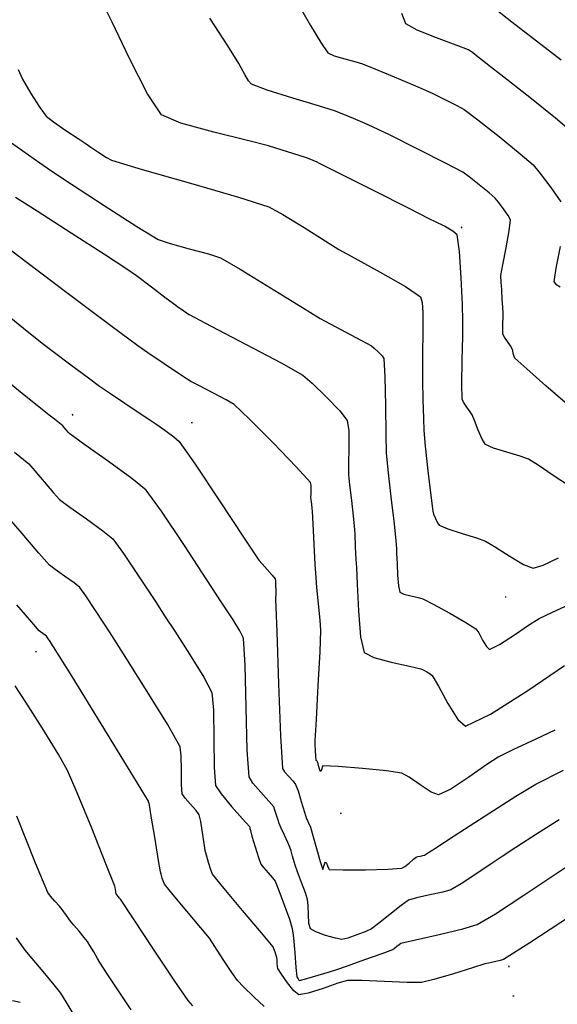
# Model space of a CAD drawing. Extents: x 726 to 1709, y 1335 to 2262.
# Drawn here: x 1318 to 1355, y 1668 to 1736 of the extents above; entities that cross this region are included whole.
import ezdxf

# ---------------------------------------------------------------- set-up
doc = ezdxf.new("R2010")
doc.units = 0
doc.header["$MEASUREMENT"] = 0
doc.layers.get('0').update_dxf_attribs({"linetype": 'CONTINUOUS'})
for name, color, linetype in [('ALAMBRADAS', 1, 'CONTINUOUS'), ('CUR_NIV_MAESTRAS', 4, 'CONTINUOUS'), ('CUR_NIV_NORMALES', 15, 'CONTINUOUS'), ('RELLENOS', 11, 'CONTINUOUS')]:
    doc.layers.add(name, color=color, linetype=linetype)

# ---------------------------------------------------------------- blocks, each defined once
blk = doc.blocks.new('ASPA-3', base_point=(95, 95))
for p, q in [((0, 0), (190, 190)), ((190, 0), (0, 190))]:
    blk.add_line(p, q)

msp = doc.modelspace()

# ---------------------------------------------------------------- linework, layer by layer
at = {"layer": 'ALAMBRADAS', "color": 1}
msp.add_line((1317.796, 1668.594, 776.867), (1317.266, 1668.705, 776.872), dxfattribs=at)
at = {"layer": 'CUR_NIV_MAESTRAS'}
for points in [[(1355.368, 1709.903, 770), (1354.036, 1711.06, 770), (1352.711, 1712.224, 770), (1351.887, 1712.975, 770), (1351.887, 1712.975, 770), (1351.838, 1713.091, 770), (1351.789, 1713.291, 770), (1351.745, 1713.495, 770), (1351.71, 1713.62, 770), (1351.71, 1713.62, 770), (1351.587, 1713.815, 770), (1351.382, 1714.115, 770), (1351.183, 1714.419, 770), (1351.078, 1714.62, 770), (1351.078, 1714.62, 770), (1351.061, 1714.902, 770), (1351.07, 1715.351, 770), (1351.087, 1715.802, 770), (1351.093, 1716.087, 770), (1351.093, 1716.087, 770), (1351.072, 1716.457, 770), (1351.032, 1717.042, 770), (1350.991, 1717.627, 770), (1350.966, 1717.997, 770), (1350.966, 1717.997, 770), (1350.956, 1718.124, 770), (1350.941, 1718.324, 770), (1350.93, 1718.525, 770), (1350.93, 1718.651, 770), (1350.93, 1718.651, 770), (1351.068, 1719.394, 770), (1351.3, 1720.566, 770), (1351.511, 1721.739, 770), (1351.587, 1722.485, 770), (1351.587, 1722.485, 770), (1351.439, 1722.798, 770), (1351.118, 1723.262, 770), (1350.768, 1723.713, 770), (1350.533, 1723.986, 770), (1350.533, 1723.986, 770), (1350.118, 1724.351, 770), (1349.442, 1724.906, 770), (1348.754, 1725.447, 770), (1348.305, 1725.769, 770), (1348.305, 1725.769, 770), (1347.111, 1726.401, 770), (1345.206, 1727.365, 770), (1343.294, 1728.316, 770), (1342.082, 1728.911, 770), (1342.082, 1728.911, 770), (1341.58, 1729.132, 770), (1340.782, 1729.468, 770), (1339.981, 1729.798, 770), (1339.471, 1729.997, 770), (1339.471, 1729.997, 770), (1338.357, 1730.346, 770), (1336.591, 1730.881, 770), (1334.832, 1731.433, 770), (1333.738, 1731.833, 770), (1333.738, 1731.833, 770), (1333.535, 1732.071, 770), (1333.276, 1732.512, 770), (1333.034, 1732.97, 770), (1332.88, 1733.26, 770), (1332.88, 1733.26, 770), (1332.107, 1734.472, 770), (1330.881, 1736.388, 770)], [(1354.656, 1687.346, 772.5), (1353.332, 1686.725, 772.5), (1351.748, 1685.982, 772.5), (1350.755, 1685.494, 772.5), (1350.755, 1685.494, 772.5), (1349.963, 1684.969, 772.5), (1348.728, 1684.11, 772.5), (1347.478, 1683.29, 772.5), (1346.642, 1682.88, 772.5), (1346.642, 1682.88, 772.5), (1346.134, 1683.075, 772.5), (1345.367, 1683.575, 772.5), (1344.602, 1684.105, 772.5), (1344.1, 1684.39, 772.5), (1344.1, 1684.39, 772.5), (1343.055, 1684.543, 772.5), (1341.39, 1684.705, 772.5), (1339.721, 1684.836, 772.5), (1338.664, 1684.896, 772.5), (1338.664, 1684.896, 772.5), (1338.622, 1684.829, 772.5), (1338.581, 1684.684, 772.5), (1338.542, 1684.545, 772.5), (1338.506, 1684.497, 772.5), (1338.506, 1684.497, 772.5), (1338.445, 1684.611, 772.5), (1338.384, 1684.817, 772.5), (1338.331, 1685.029, 772.5), (1338.294, 1685.161, 772.5), (1338.294, 1685.161, 772.5), (1338.275, 1685.186, 772.5), (1338.241, 1685.223, 772.5), (1338.208, 1685.26, 772.5), (1338.192, 1685.285, 772.5), (1338.192, 1685.285, 772.5), (1338.174, 1685.542, 772.5), (1338.155, 1685.947, 772.5), (1338.14, 1686.353, 772.5), (1338.137, 1686.609, 772.5), (1338.137, 1686.609, 772.5), (1338.213, 1688.085, 772.5), (1338.343, 1690.416, 772.5), (1338.466, 1692.748, 772.5), (1338.524, 1694.225, 772.5), (1338.524, 1694.225, 772.5), (1338.477, 1694.93, 772.5), (1338.37, 1696.045, 772.5), (1338.256, 1697.16, 772.5), (1338.189, 1697.866, 772.5), (1338.189, 1697.866, 772.5), (1338.139, 1698.752, 772.5), (1338.066, 1700.152, 772.5), (1337.994, 1701.551, 772.5), (1337.946, 1702.437, 772.5), (1337.946, 1702.437, 772.5), (1337.927, 1702.622, 772.5), (1337.894, 1702.915, 772.5), (1337.86, 1703.207, 772.5), (1337.841, 1703.392, 772.5), (1337.841, 1703.392, 772.5), (1337.845, 1703.594, 772.5), (1337.858, 1703.914, 772.5), (1337.855, 1704.228, 772.5), (1337.816, 1704.413, 772.5), (1337.816, 1704.413, 772.5), (1336.831, 1705.482, 772.5), (1335.229, 1707.134, 772.5), (1333.603, 1708.764, 772.5), (1332.545, 1709.765, 772.5), (1332.545, 1709.765, 772.5), (1331.988, 1710.104, 772.5), (1331.072, 1710.584, 772.5), (1330.147, 1711.053, 772.5), (1329.569, 1711.361, 772.5), (1329.569, 1711.361, 772.5), (1328.85, 1711.826, 772.5), (1327.723, 1712.577, 772.5), (1326.601, 1713.335, 772.5), (1325.897, 1713.823, 772.5), (1325.897, 1713.823, 772.5), (1324.038, 1715.205, 772.5), (1321.109, 1717.402, 772.5), (1318.183, 1719.603, 772.5), (1316.333, 1720.997, 772.5)], [(1334.618, 1668.315, 775), (1333.905, 1668.986, 775), (1333.201, 1669.665, 775), (1332.773, 1670.109, 775), (1332.773, 1670.109, 775), (1332.384, 1670.661, 775), (1331.799, 1671.555, 775), (1331.216, 1672.45, 775), (1330.837, 1673.009, 775), (1330.837, 1673.009, 775), (1330.242, 1673.737, 775), (1329.286, 1674.874, 775), (1328.331, 1676.013, 775), (1327.741, 1676.744, 775), (1327.741, 1676.744, 775), (1327.673, 1676.901, 775), (1327.59, 1677.161, 775), (1327.516, 1677.426, 775), (1327.475, 1677.595, 775), (1327.475, 1677.595, 775), (1327.316, 1678.513, 775), (1327.074, 1679.967, 775), (1326.834, 1681.422, 775), (1326.681, 1682.342, 775), (1326.681, 1682.342, 775), (1326.676, 1682.349, 775), (1326.666, 1682.36, 775), (1326.657, 1682.371, 775), (1326.651, 1682.378, 775), (1326.651, 1682.378, 775), (1326.65, 1682.394, 775), (1326.651, 1682.42, 775), (1326.65, 1682.445, 775), (1326.648, 1682.46, 775), (1326.648, 1682.46, 775), (1325.382, 1684.521, 775), (1323.378, 1687.776, 775), (1321.373, 1691.03, 775), (1320.102, 1693.088, 775), (1320.102, 1693.088, 775), (1320.01, 1693.233, 775), (1319.863, 1693.459, 775), (1319.711, 1693.684, 775), (1319.61, 1693.821, 775), (1319.61, 1693.821, 775), (1319.516, 1693.897, 775), (1319.36, 1694.006, 775), (1319.203, 1694.116, 775), (1319.109, 1694.19, 775), (1319.109, 1694.19, 775), (1318.735, 1694.616, 775), (1318.152, 1695.296, 775), (1317.569, 1695.976, 775)]]:
    msp.add_polyline3d(points, dxfattribs=at)
at = {"layer": 'CUR_NIV_NORMALES'}
for points in [[(1355.584, 1704.197, 770.5), (1354.543, 1704.893, 770.5), (1353.501, 1705.588, 770.5), (1352.829, 1706.004, 770.5), (1352.829, 1706.004, 770.5), (1352.257, 1706.206, 770.5), (1351.338, 1706.486, 770.5), (1350.427, 1706.779, 770.5), (1349.88, 1707.02, 770.5), (1349.88, 1707.02, 770.5), (1349.653, 1707.382, 770.5), (1349.376, 1708.015, 770.5), (1349.118, 1708.663, 770.5), (1348.947, 1709.069, 770.5), (1348.947, 1709.069, 770.5), (1348.81, 1709.278, 770.5), (1348.583, 1709.603, 770.5), (1348.367, 1709.931, 770.5), (1348.264, 1710.151, 770.5), (1348.264, 1710.151, 770.5), (1348.246, 1711.191, 770.5), (1348.274, 1712.835, 770.5), (1348.31, 1714.478, 770.5), (1348.32, 1715.519, 770.5), (1348.32, 1715.519, 770.5), (1348.282, 1716.675, 770.5), (1348.204, 1718.502, 770.5), (1348.084, 1720.322, 770.5), (1347.922, 1721.456, 770.5), (1347.922, 1721.456, 770.5), (1347.627, 1721.724, 770.5), (1347.044, 1722.054, 770.5), (1346.43, 1722.359, 770.5), (1346.04, 1722.547, 770.5), (1346.04, 1722.547, 770.5), (1344.569, 1723.297, 770.5), (1342.241, 1724.474, 770.5), (1339.911, 1725.648, 770.5), (1338.435, 1726.386, 770.5), (1338.435, 1726.386, 770.5), (1338.263, 1726.463, 770.5), (1337.989, 1726.579, 770.5), (1337.714, 1726.691, 770.5), (1337.539, 1726.759, 770.5), (1337.539, 1726.759, 770.5), (1337.032, 1726.926, 770.5), (1336.228, 1727.185, 770.5), (1335.423, 1727.442, 770.5), (1334.912, 1727.6, 770.5), (1334.912, 1727.6, 770.5), (1333.455, 1727.962, 770.5), (1331.149, 1728.523, 770.5), (1328.881, 1729.157, 770.5), (1327.539, 1729.736, 770.5), (1327.539, 1729.736, 770.5), (1326.582, 1731.167, 770.5), (1325.322, 1733.619, 770.5), (1324.126, 1736.119, 770.5), (1323.363, 1737.697, 770.5)], [(1337.117, 1737.083, 769.5), (1337.799, 1735.884, 769.5), (1338.51, 1734.705, 769.5), (1339.014, 1734, 769.5), (1339.014, 1734, 769.5), (1339.445, 1733.798, 769.5), (1340.181, 1733.574, 769.5), (1340.931, 1733.372, 769.5), (1341.403, 1733.235, 769.5), (1341.403, 1733.235, 769.5), (1342.244, 1732.896, 769.5), (1343.57, 1732.348, 769.5), (1344.894, 1731.793, 769.5), (1345.728, 1731.435, 769.5), (1345.728, 1731.435, 769.5), (1346.252, 1731.188, 769.5), (1347.075, 1730.786, 769.5), (1347.891, 1730.372, 769.5), (1348.396, 1730.088, 769.5), (1348.396, 1730.088, 769.5), (1349.341, 1729.378, 769.5), (1350.811, 1728.226, 769.5), (1352.263, 1727.052, 769.5), (1353.155, 1726.281, 769.5), (1353.155, 1726.281, 769.5), (1353.651, 1725.696, 769.5), (1354.386, 1724.732, 769.5), (1355.069, 1723.741, 769.5)], [(1355.086, 1733.488, 768.5), (1353.381, 1734.797, 768.5), (1351.679, 1736.109, 768.5), (1350.611, 1736.951, 768.5)], [(1355.777, 1728.575, 769), (1354.695, 1729.508, 769), (1352.923, 1730.919, 769), (1351.135, 1732.313, 769), (1350.003, 1733.194, 769), (1350.003, 1733.194, 769), (1349.756, 1733.394, 769), (1349.365, 1733.709, 769), (1348.969, 1734.017, 769), (1348.709, 1734.195, 769), (1348.709, 1734.195, 769), (1347.856, 1734.528, 769), (1346.494, 1735.023, 769), (1345.159, 1735.553, 769), (1344.386, 1735.99, 769), (1344.386, 1735.99, 769), (1344.109, 1736.713, 769)], [(1317.654, 1732.841, 771), (1317.965, 1732.191, 771), (1318.542, 1731.201, 771), (1319.157, 1730.232, 771), (1319.582, 1729.644, 771), (1319.582, 1729.644, 771), (1320.086, 1729.243, 771), (1320.932, 1728.66, 771), (1321.79, 1728.091, 771), (1322.334, 1727.734, 771), (1322.334, 1727.734, 771), (1322.672, 1727.503, 771), (1323.207, 1727.142, 771), (1323.748, 1726.793, 771), (1324.102, 1726.6, 771), (1324.102, 1726.6, 771), (1326.199, 1725.968, 771), (1329.528, 1725.017, 771), (1332.853, 1724.054, 771), (1334.939, 1723.389, 771), (1334.939, 1723.389, 771), (1335.895, 1722.87, 771), (1337.367, 1721.967, 771), (1338.83, 1721.043, 771), (1339.757, 1720.463, 771), (1339.757, 1720.463, 771), (1340.865, 1719.85, 771), (1342.621, 1718.887, 771), (1344.355, 1717.896, 771), (1345.396, 1717.195, 771), (1345.396, 1717.195, 771), (1345.51, 1716.799, 771), (1345.55, 1716.108, 771), (1345.55, 1715.399, 771), (1345.546, 1714.951, 771), (1345.546, 1714.951, 771), (1345.545, 1714.425, 771), (1345.534, 1713.595, 771), (1345.522, 1712.764, 771), (1345.518, 1712.238, 771), (1345.518, 1712.238, 771), (1345.531, 1711.414, 771), (1345.557, 1710.112, 771), (1345.589, 1708.809, 771), (1345.622, 1707.985, 771), (1345.622, 1707.985, 771), (1345.724, 1706.909, 771), (1345.904, 1705.208, 771), (1346.095, 1703.508, 771), (1346.234, 1702.433, 771), (1346.234, 1702.433, 771), (1346.295, 1702.231, 771), (1346.416, 1701.921, 771), (1346.557, 1701.623, 771), (1346.675, 1701.462, 771), (1346.675, 1701.462, 771), (1347.282, 1701.222, 771), (1348.264, 1700.899, 771), (1349.248, 1700.583, 771), (1349.864, 1700.363, 771), (1349.864, 1700.363, 771), (1350.502, 1699.986, 771), (1351.495, 1699.359, 771), (1352.497, 1698.766, 771), (1353.158, 1698.492, 771), (1353.158, 1698.492, 771), (1353.846, 1698.707, 771), (1354.905, 1699.212, 771)], [(1316.798, 1728.081, 771.5), (1317.979, 1727.253, 771.5), (1319.156, 1726.419, 771.5), (1319.905, 1725.897, 771.5), (1319.905, 1725.897, 771.5), (1321.327, 1724.958, 771.5), (1323.58, 1723.482, 771.5), (1325.844, 1722.027, 771.5), (1327.301, 1721.151, 771.5), (1327.301, 1721.151, 771.5), (1328.124, 1720.872, 771.5), (1329.453, 1720.508, 771.5), (1330.783, 1720.146, 771.5), (1331.61, 1719.874, 771.5), (1331.61, 1719.874, 771.5), (1332.957, 1719.101, 771.5), (1335.056, 1717.816, 771.5), (1337.147, 1716.518, 771.5), (1338.475, 1715.705, 771.5), (1338.475, 1715.705, 771.5), (1339.158, 1715.335, 771.5), (1340.243, 1714.764, 771.5), (1341.327, 1714.19, 771.5), (1342.005, 1713.812, 771.5), (1342.005, 1713.812, 771.5), (1342.196, 1713.661, 771.5), (1342.481, 1713.401, 771.5), (1342.744, 1713.128, 771.5), (1342.869, 1712.935, 771.5), (1342.869, 1712.935, 771.5), (1342.936, 1711.68, 771.5), (1342.972, 1709.696, 771.5), (1342.996, 1707.71, 771.5), (1343.029, 1706.454, 771.5), (1343.029, 1706.454, 771.5), (1343.144, 1705.279, 771.5), (1343.352, 1703.423, 771.5), (1343.565, 1701.566, 771.5), (1343.696, 1700.392, 771.5), (1343.696, 1700.392, 771.5), (1343.71, 1700.166, 771.5), (1343.728, 1699.81, 771.5), (1343.745, 1699.454, 771.5), (1343.758, 1699.229, 771.5), (1343.758, 1699.229, 771.5), (1343.779, 1698.762, 771.5), (1343.813, 1698.024, 771.5), (1343.874, 1697.295, 771.5), (1343.976, 1696.856, 771.5), (1343.976, 1696.856, 771.5), (1344.244, 1696.72, 771.5), (1344.735, 1696.593, 771.5), (1345.242, 1696.484, 771.5), (1345.556, 1696.397, 771.5), (1345.556, 1696.397, 771.5), (1346.276, 1696.019, 771.5), (1347.405, 1695.398, 771.5), (1348.522, 1694.759, 771.5), (1349.211, 1694.327, 771.5), (1349.211, 1694.327, 771.5), (1349.402, 1694.042, 771.5), (1349.662, 1693.554, 771.5), (1349.93, 1693.098, 771.5), (1350.146, 1692.912, 771.5), (1350.146, 1692.912, 771.5), (1350.84, 1693.246, 771.5), (1351.88, 1693.914, 771.5), (1352.909, 1694.612, 771.5), (1353.571, 1695.034, 771.5), (1353.571, 1695.034, 771.5), (1354.486, 1695.472, 771.5), (1355.946, 1696.138, 771.5)], [(1317.475, 1724.06, 772), (1318.964, 1723.105, 772), (1321.321, 1721.601, 772), (1323.675, 1720.094, 772), (1325.158, 1719.13, 772), (1325.158, 1719.13, 772), (1325.816, 1718.65, 772), (1326.844, 1717.875, 772), (1327.869, 1717.098, 772), (1328.52, 1716.608, 772), (1328.52, 1716.608, 772), (1328.698, 1716.483, 772), (1328.982, 1716.289, 772), (1329.268, 1716.099, 772), (1329.452, 1715.983, 772), (1329.452, 1715.983, 772), (1330.973, 1715.18, 772), (1333.383, 1713.919, 772), (1335.783, 1712.642, 772), (1337.275, 1711.788, 772), (1337.275, 1711.788, 772), (1337.925, 1711.238, 772), (1338.9, 1710.306, 772), (1339.829, 1709.337, 772), (1340.342, 1708.674, 772), (1340.342, 1708.674, 772), (1340.44, 1707.967, 772), (1340.454, 1706.816, 772), (1340.436, 1705.656, 772), (1340.435, 1704.923, 772), (1340.435, 1704.923, 772), (1340.503, 1704.243, 772), (1340.625, 1703.169, 772), (1340.748, 1702.094, 772), (1340.821, 1701.414, 772), (1340.821, 1701.414, 772), (1340.854, 1700.859, 772), (1340.898, 1699.981, 772), (1340.941, 1699.103, 772), (1340.973, 1698.548, 772), (1340.973, 1698.548, 772), (1341.025, 1697.396, 772), (1341.109, 1695.575, 772), (1341.259, 1693.777, 772), (1341.511, 1692.694, 772), (1341.511, 1692.694, 772), (1342.17, 1692.35, 772), (1343.376, 1692.023, 772), (1344.623, 1691.749, 772), (1345.408, 1691.564, 772), (1345.408, 1691.564, 772), (1345.57, 1691.491, 772), (1345.821, 1691.36, 772), (1346.063, 1691.219, 772), (1346.203, 1691.114, 772), (1346.203, 1691.114, 772), (1346.63, 1690.372, 772), (1347.275, 1689.173, 772), (1347.958, 1688.074, 772), (1348.503, 1687.63, 772), (1348.503, 1687.63, 772), (1350.216, 1688.445, 772), (1352.784, 1690.078, 772), (1355.32, 1691.793, 772)], [(1355.027, 1720.648, 769.5), (1354.713, 1719.163, 769.5), (1354.575, 1718.219, 769.5), (1354.575, 1718.219, 769.5), (1354.715, 1718.07, 769.5), (1355.026, 1717.885, 769.5)], [(1316.021, 1716.631, 773), (1318.034, 1715.025, 773), (1319.31, 1714.012, 773), (1319.31, 1714.012, 773), (1320.074, 1713.431, 773), (1321.286, 1712.518, 773), (1322.502, 1711.608, 773), (1323.275, 1711.039, 773), (1323.275, 1711.039, 773), (1323.943, 1710.584, 773), (1325.005, 1709.875, 773), (1326.069, 1709.166, 773), (1326.739, 1708.715, 773), (1326.739, 1708.715, 773), (1327.142, 1708.439, 773), (1327.775, 1707.998, 773), (1328.395, 1707.544, 773), (1328.758, 1707.229, 773), (1328.758, 1707.229, 773), (1329.852, 1705.663, 773), (1331.527, 1703.152, 773), (1333.192, 1700.633, 773), (1334.255, 1699.046, 773), (1334.255, 1699.046, 773), (1334.468, 1698.794, 773), (1334.819, 1698.406, 773), (1335.167, 1698.017, 773), (1335.374, 1697.762, 773), (1335.374, 1697.762, 773), (1335.395, 1697.655, 773), (1335.403, 1697.477, 773), (1335.404, 1697.298, 773), (1335.405, 1697.184, 773), (1335.405, 1697.184, 773), (1335.41, 1697.133, 773), (1335.418, 1697.053, 773), (1335.426, 1696.972, 773), (1335.429, 1696.921, 773), (1335.429, 1696.921, 773), (1335.424, 1696.814, 773), (1335.414, 1696.646, 773), (1335.404, 1696.477, 773), (1335.401, 1696.37, 773), (1335.401, 1696.37, 773), (1335.477, 1694.109, 773), (1335.601, 1690.536, 773), (1335.745, 1686.963, 773), (1335.884, 1684.704, 773), (1335.884, 1684.704, 773), (1336.022, 1684.477, 773), (1336.312, 1684.15, 773), (1336.613, 1683.826, 773), (1336.786, 1683.61, 773), (1336.786, 1683.61, 773), (1336.949, 1683.156, 773), (1337.177, 1682.426, 773), (1337.398, 1681.694, 773), (1337.542, 1681.232, 773), (1337.542, 1681.232, 773), (1337.592, 1681.119, 773), (1337.676, 1680.944, 773), (1337.759, 1680.769, 773), (1337.807, 1680.656, 773), (1337.807, 1680.656, 773), (1337.968, 1680.093, 773), (1338.214, 1679.199, 773), (1338.467, 1678.308, 773), (1338.649, 1677.753, 773), (1338.649, 1677.753, 773), (1338.682, 1677.804, 773), (1338.733, 1677.982, 773), (1338.792, 1678.173, 773), (1338.85, 1678.261, 773), (1338.85, 1678.261, 773), (1338.91, 1678.181, 773), (1338.975, 1678.006, 773), (1339.039, 1677.83, 773), (1339.1, 1677.747, 773), (1339.1, 1677.747, 773), (1340.067, 1677.724, 773), (1341.598, 1677.734, 773), (1343.13, 1677.771, 773), (1344.098, 1677.832, 773), (1344.098, 1677.832, 773), (1344.304, 1677.951, 773), (1344.605, 1678.194, 773), (1344.901, 1678.45, 773), (1345.095, 1678.602, 773), (1345.095, 1678.602, 773), (1345.203, 1678.636, 773), (1345.382, 1678.675, 773), (1345.561, 1678.712, 773), (1345.672, 1678.743, 773), (1345.672, 1678.743, 773), (1345.81, 1678.825, 773), (1346.023, 1678.965, 773), (1346.235, 1679.107, 773), (1346.37, 1679.196, 773), (1346.37, 1679.196, 773), (1347.714, 1680.064, 773), (1349.838, 1681.436, 773), (1351.97, 1682.795, 773), (1353.336, 1683.625, 773), (1353.336, 1683.625, 773), (1355.26, 1684.579, 773)], [(1354.957, 1681.173, 773.5), (1353.459, 1680.219, 773.5), (1351.967, 1679.255, 773.5), (1351.023, 1678.644, 773.5), (1351.023, 1678.644, 773.5), (1350.343, 1678.191, 773.5), (1349.269, 1677.471, 773.5), (1348.189, 1676.763, 773.5), (1347.489, 1676.347, 773.5), (1347.489, 1676.347, 773.5), (1346.929, 1676.189, 773.5), (1346.025, 1675.992, 773.5), (1345.121, 1675.795, 773.5), (1344.564, 1675.633, 773.5), (1344.564, 1675.633, 773.5), (1344.053, 1675.275, 773.5), (1343.278, 1674.655, 773.5), (1342.505, 1674.029, 773.5), (1342.003, 1673.655, 773.5), (1342.003, 1673.655, 773.5), (1341.622, 1673.48, 773.5), (1341.004, 1673.238, 773.5), (1340.378, 1673.023, 773.5), (1339.975, 1672.93, 773.5), (1339.975, 1672.93, 773.5), (1339.534, 1673.011, 773.5), (1338.848, 1673.206, 773.5), (1338.181, 1673.444, 773.5), (1337.799, 1673.656, 773.5), (1337.799, 1673.656, 773.5), (1337.704, 1674.02, 773.5), (1337.662, 1674.641, 773.5), (1337.641, 1675.274, 773.5), (1337.61, 1675.671, 773.5), (1337.61, 1675.671, 773.5), (1337.458, 1676.136, 773.5), (1337.193, 1676.861, 773.5), (1336.921, 1677.584, 773.5), (1336.753, 1678.044, 773.5), (1336.753, 1678.044, 773.5), (1336.683, 1678.283, 773.5), (1336.577, 1678.664, 773.5), (1336.469, 1679.044, 773.5), (1336.394, 1679.282, 773.5), (1336.394, 1679.282, 773.5), (1336.252, 1679.601, 773.5), (1336.018, 1680.101, 773.5), (1335.783, 1680.602, 773.5), (1335.639, 1680.92, 773.5), (1335.639, 1680.92, 773.5), (1335.569, 1681.142, 773.5), (1335.468, 1681.495, 773.5), (1335.361, 1681.845, 773.5), (1335.277, 1682.059, 773.5), (1335.277, 1682.059, 773.5), (1334.939, 1682.458, 773.5), (1334.378, 1683.07, 773.5), (1333.841, 1683.693, 773.5), (1333.576, 1684.122, 773.5), (1333.576, 1684.122, 773.5), (1333.446, 1685.971, 773.5), (1333.369, 1688.901, 773.5), (1333.296, 1691.831, 773.5), (1333.18, 1693.682, 773.5), (1333.18, 1693.682, 773.5), (1332.944, 1694.191, 773.5), (1332.468, 1694.955, 773.5), (1331.964, 1695.707, 773.5), (1331.641, 1696.181, 773.5), (1331.641, 1696.181, 773.5), (1330.664, 1697.689, 773.5), (1329.113, 1700.07, 773.5), (1327.534, 1702.431, 773.5), (1326.471, 1703.877, 773.5), (1326.471, 1703.877, 773.5), (1325.501, 1704.678, 773.5), (1323.883, 1705.854, 773.5), (1322.244, 1707.009, 773.5), (1321.213, 1707.747, 773.5), (1321.213, 1707.747, 773.5), (1321.116, 1707.85, 773.5), (1320.971, 1708.023, 773.5), (1320.828, 1708.196, 773.5), (1320.734, 1708.302, 773.5), (1320.734, 1708.302, 773.5), (1320.512, 1708.486, 773.5), (1320.156, 1708.77, 773.5), (1319.798, 1709.052, 773.5), (1319.572, 1709.23, 773.5), (1319.572, 1709.23, 773.5), (1317.943, 1710.544, 773.5), (1315.369, 1712.621, 773.5)], [(1317.409, 1706.494, 774), (1318.39, 1705.682, 774), (1318.39, 1705.682, 774), (1318.812, 1705.216, 774), (1319.45, 1704.454, 774), (1320.089, 1703.693, 774), (1320.512, 1703.228, 774), (1320.512, 1703.228, 774), (1321.22, 1702.699, 774), (1322.366, 1701.894, 774), (1323.503, 1701.08, 774), (1324.184, 1700.525, 774), (1324.184, 1700.525, 774), (1324.927, 1699.516, 774), (1326.032, 1697.868, 774), (1327.115, 1696.205, 774), (1327.795, 1695.15, 774), (1327.795, 1695.15, 774), (1328.45, 1694.157, 774), (1329.477, 1692.583, 774), (1330.465, 1690.99, 774), (1331.003, 1689.942, 774), (1331.003, 1689.942, 774), (1331.115, 1688.712, 774), (1331.14, 1686.743, 774), (1331.163, 1684.773, 774), (1331.268, 1683.541, 774), (1331.268, 1683.541, 774), (1331.647, 1682.952, 774), (1332.374, 1682.089, 774), (1333.133, 1681.242, 774), (1333.608, 1680.702, 774), (1333.608, 1680.702, 774), (1333.618, 1680.668, 774), (1333.626, 1680.61, 774), (1333.633, 1680.552, 774), (1333.639, 1680.515, 774), (1333.639, 1680.515, 774), (1333.776, 1680.048, 774), (1333.996, 1679.31, 774), (1334.224, 1678.576, 774), (1334.389, 1678.12, 774), (1334.389, 1678.12, 774), (1334.568, 1677.882, 774), (1334.881, 1677.526, 774), (1335.194, 1677.17, 774), (1335.373, 1676.933, 774), (1335.373, 1676.933, 774), (1335.628, 1676.312, 774), (1335.999, 1675.318, 774), (1336.351, 1674.317, 774), (1336.55, 1673.675, 774), (1336.55, 1673.675, 774), (1336.631, 1673.035, 774), (1336.719, 1672.018, 774), (1336.8, 1671, 774), (1336.862, 1670.356, 774), (1336.862, 1670.356, 774), (1336.889, 1670.297, 774), (1336.948, 1670.21, 774), (1337.013, 1670.133, 774), (1337.061, 1670.103, 774), (1337.061, 1670.103, 774), (1337.562, 1670.232, 774), (1338.345, 1670.462, 774), (1339.125, 1670.702, 774), (1339.617, 1670.858, 774), (1339.617, 1670.858, 774), (1340.369, 1671.118, 774), (1341.556, 1671.537, 774), (1342.74, 1671.962, 774), (1343.485, 1672.241, 774), (1343.485, 1672.241, 774), (1343.595, 1672.318, 774), (1343.758, 1672.456, 774), (1343.922, 1672.592, 774), (1344.033, 1672.664, 774), (1344.033, 1672.664, 774), (1345.058, 1672.908, 774), (1346.685, 1673.27, 774), (1348.304, 1673.65, 774), (1349.305, 1673.951, 774), (1349.305, 1673.951, 774), (1350.568, 1674.701, 774), (1352.516, 1675.976, 774), (1354.45, 1677.274, 774), (1355.676, 1678.093, 774)], [(1355.735, 1674.531, 774.5), (1352.917, 1672.695, 774.5), (1351.122, 1671.554, 774.5), (1351.122, 1671.554, 774.5), (1350.88, 1671.474, 774.5), (1350.482, 1671.381, 774.5), (1350.081, 1671.296, 774.5), (1349.828, 1671.239, 774.5), (1349.828, 1671.239, 774.5), (1348.986, 1670.981, 774.5), (1347.656, 1670.569, 774.5), (1346.322, 1670.174, 774.5), (1345.468, 1669.968, 774.5), (1345.468, 1669.968, 774.5), (1344.478, 1669.965, 774.5), (1342.913, 1670.032, 774.5), (1341.348, 1670.102, 774.5), (1340.358, 1670.106, 774.5), (1340.358, 1670.106, 774.5), (1339.7, 1669.92, 774.5), (1338.673, 1669.562, 774.5), (1337.648, 1669.228, 774.5), (1336.994, 1669.112, 774.5), (1336.994, 1669.112, 774.5), (1336.664, 1669.381, 774.5), (1336.222, 1669.941, 774.5), (1335.807, 1670.541, 774.5), (1335.56, 1670.929, 774.5), (1335.56, 1670.929, 774.5), (1335.531, 1671.069, 774.5), (1335.514, 1671.3, 774.5), (1335.503, 1671.533, 774.5), (1335.49, 1671.679, 774.5), (1335.49, 1671.679, 774.5), (1335.447, 1671.825, 774.5), (1335.372, 1672.054, 774.5), (1335.289, 1672.279, 774.5), (1335.224, 1672.415, 774.5), (1335.224, 1672.415, 774.5), (1334.421, 1673.389, 774.5), (1333.133, 1674.915, 774.5), (1331.851, 1676.446, 774.5), (1331.065, 1677.432, 774.5), (1331.065, 1677.432, 774.5), (1330.938, 1677.732, 774.5), (1330.781, 1678.23, 774.5), (1330.639, 1678.734, 774.5), (1330.557, 1679.055, 774.5), (1330.557, 1679.055, 774.5), (1330.479, 1679.534, 774.5), (1330.37, 1680.295, 774.5), (1330.251, 1681.053, 774.5), (1330.144, 1681.522, 774.5), (1330.144, 1681.522, 774.5), (1329.929, 1681.81, 774.5), (1329.542, 1682.237, 774.5), (1329.16, 1682.666, 774.5), (1328.959, 1682.96, 774.5), (1328.959, 1682.96, 774.5), (1328.914, 1683.587, 774.5), (1328.914, 1684.589, 774.5), (1328.904, 1685.587, 774.5), (1328.825, 1686.201, 774.5), (1328.825, 1686.201, 774.5), (1327.942, 1687.768, 774.5), (1326.445, 1690.191, 774.5), (1324.919, 1692.598, 774.5), (1323.949, 1694.119, 774.5), (1323.949, 1694.119, 774.5), (1323.564, 1694.72, 774.5), (1322.948, 1695.664, 774.5), (1322.32, 1696.6, 774.5), (1321.897, 1697.173, 774.5), (1321.897, 1697.173, 774.5), (1321.508, 1697.487, 774.5), (1320.858, 1697.945, 774.5), (1320.206, 1698.402, 774.5), (1319.81, 1698.709, 774.5), (1319.81, 1698.709, 774.5), (1319.071, 1699.545, 774.5), (1317.933, 1700.89, 774.5), (1316.793, 1702.233, 774.5)], [(1329.705, 1668.363, 775.5), (1329.373, 1668.714, 775.5), (1329.373, 1668.714, 775.5), (1328.45, 1670.057, 775.5), (1327.023, 1672.202, 775.5), (1325.604, 1674.352, 775.5), (1324.704, 1675.71, 775.5), (1324.704, 1675.71, 775.5), (1324.65, 1675.779, 775.5), (1324.562, 1675.884, 775.5), (1324.472, 1675.989, 775.5), (1324.417, 1676.056, 775.5), (1324.417, 1676.056, 775.5), (1324.411, 1676.071, 775.5), (1324.403, 1676.095, 775.5), (1324.397, 1676.119, 775.5), (1324.393, 1676.135, 775.5), (1324.393, 1676.135, 775.5), (1324.379, 1676.224, 775.5), (1324.359, 1676.364, 775.5), (1324.336, 1676.504, 775.5), (1324.317, 1676.591, 775.5), (1324.317, 1676.591, 775.5), (1323.703, 1678.144, 775.5), (1322.726, 1680.595, 775.5), (1321.731, 1683.039, 775.5), (1321.067, 1684.569, 775.5), (1321.067, 1684.569, 775.5), (1320.406, 1685.719, 775.5), (1319.307, 1687.507, 775.5), (1318.183, 1689.28, 775.5), (1317.449, 1690.387, 775.5)], [(1325.443, 1668.091, 776), (1324.621, 1669.322, 776), (1323.804, 1670.557, 776), (1323.291, 1671.34, 776), (1323.291, 1671.34, 776), (1323.123, 1671.62, 776), (1322.863, 1672.065, 776), (1322.602, 1672.51, 776), (1322.43, 1672.787, 776), (1322.43, 1672.787, 776), (1322.21, 1673.063, 776), (1321.853, 1673.491, 776), (1321.493, 1673.918, 776), (1321.268, 1674.19, 776), (1321.268, 1674.19, 776), (1321.157, 1674.344, 776), (1320.985, 1674.589, 776), (1320.813, 1674.834, 776), (1320.702, 1674.987, 776), (1320.702, 1674.987, 776), (1320.505, 1675.211, 776), (1320.189, 1675.562, 776), (1319.881, 1675.917, 776), (1319.709, 1676.155, 776), (1319.709, 1676.155, 776), (1318.862, 1678.188, 776), (1317.56, 1681.418, 776)], [(1321.516, 1667.703, 776.5), (1320.96, 1668.64, 776.5), (1320.595, 1669.224, 776.5), (1320.595, 1669.224, 776.5), (1320.13, 1669.807, 776.5), (1319.374, 1670.713, 776.5), (1318.614, 1671.616, 776.5), (1318.138, 1672.191, 776.5), (1318.138, 1672.191, 776.5), (1317.903, 1672.515, 776.5), (1317.54, 1673.033, 776.5)]]:
    msp.add_polyline3d(points, dxfattribs=at)

# ---------------------------------------------------------------- block references
at = {"layer": 'RELLENOS', "xscale": 0.000263, "yscale": 0.000263, "zscale": 0.000263, "rotation": 324.642691154572}
for p in [(1348.226, 1721.968, 770.44), (1321.418, 1709.067, 773.354), (1329.64, 1708.522, 772.807), (1351.269, 1696.525, 771.158), (1318.887, 1692.762, 775.158), (1339.909, 1681.618, 772.952), (1351.493, 1671.066, 774.602), (1351.802, 1669.031, 774.598)]:
    msp.add_blockref('ASPA-3', p, dxfattribs=at)

doc.saveas('drawing.dxf')
